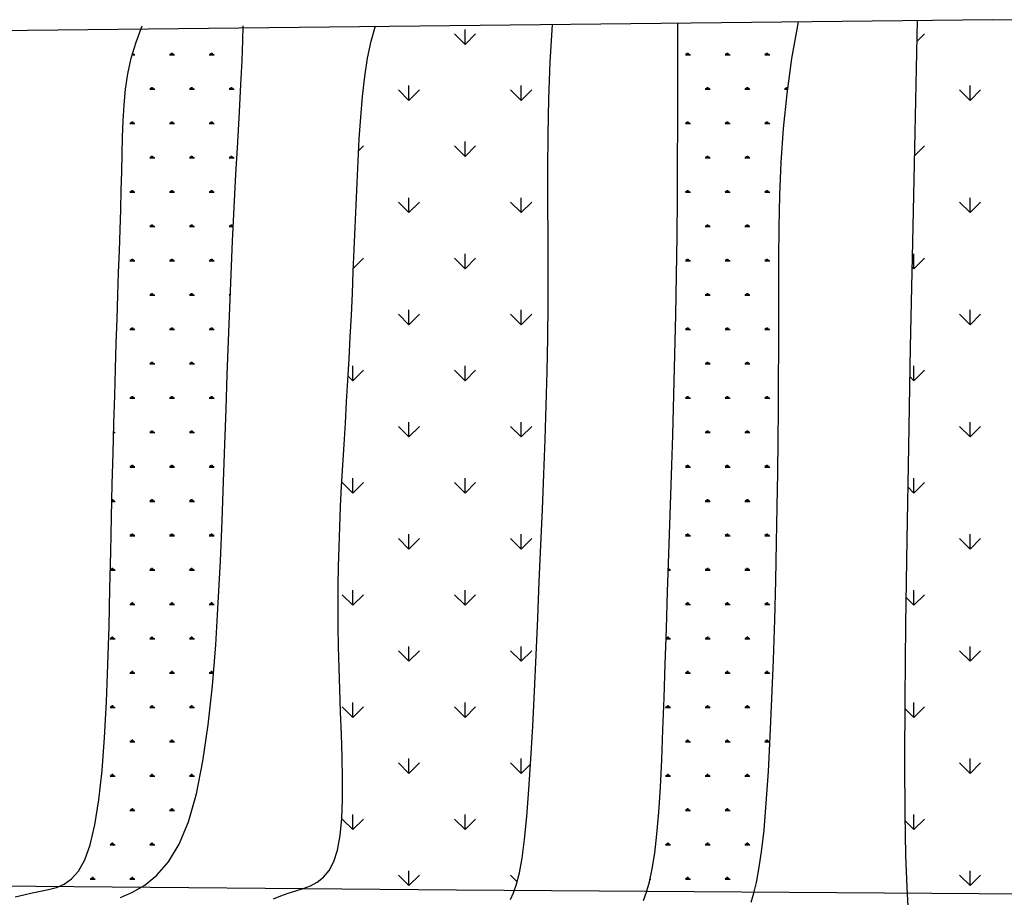
# Model space of a CAD drawing. Units: millimetres. Extents: x -8083 to 19412, y 15024 to 26911.
# Drawn here: x -2558 to -2090, y 17267 to 17684 of the extents above; entities that cross this region are included whole.
import ezdxf

# ---------------------------------------------------------------- set-up
doc = ezdxf.new("R2010")
doc.units = ezdxf.units.MM

# ---------------------------------------------------------------- blocks, each defined once
blk = doc.blocks.new('A$C01252605')
for p, q in [((792.95, 705.65), (346.6, 700.67)), ((762.13, 660.93), (763.07, 705.32)), ((1366.46, 698.17), (792.95, 705.65)), ((453.85, 696.72), (456.32, 703.16)), ((496.11, 697.37), (496.22, 703.16)), ((546.88, 697.16), (548.58, 703.16)), ((584.05, 695.89), (584.05, 701.78)), ((617.77, 688.79), (618.6, 703.71)), ((668.27, 691.4), (668.27, 704.26)), ((713.4, 690.35), (715.97, 704.79)), ((584.05, 695.89), (579.89, 700.05)), ((584.05, 695.89), (588.21, 700.05)), ((762.9, 697.13), (765.82, 700.05)), ((451.99, 690.45), (453.85, 696.72)), ((495.8, 689.56), (496.11, 697.37)), ((545.49, 690.44), (546.88, 697.16)), ((450.64, 684.27), (451.99, 690.45)), ((453.42, 691.59), (452.33, 691.59)), ((452.44, 691.61), (452.44, 691.96)), ((452.68, 691.61), (452.68, 692.39)), ((452.93, 691.59), (453.25, 692.14)), ((469.12, 691.59), (467.15, 691.59)), ((467.64, 691.6), (467.33, 692.14)), ((467.89, 691.61), (467.89, 692.39)), ((468.13, 691.61), (468.13, 692.59)), ((468.38, 691.61), (468.38, 692.39)), ((468.63, 691.59), (468.94, 692.14)), ((484.81, 691.59), (482.85, 691.59)), ((483.34, 691.6), (483.03, 692.14)), ((483.59, 691.61), (483.59, 692.39)), ((483.83, 691.61), (483.83, 692.59)), ((484.08, 691.61), (484.08, 692.39)), ((484.33, 691.59), (484.64, 692.14)), ((544.36, 683.12), (545.49, 690.44)), ((668.26, 678), (668.27, 691.4)), ((673.2, 691.59), (671.24, 691.59)), ((671.73, 691.6), (671.41, 692.14)), ((671.97, 691.6), (671.97, 692.39)), ((672.22, 691.6), (672.22, 692.59)), ((672.46, 691.6), (672.46, 692.39)), ((672.71, 691.59), (673.03, 692.14)), ((688.9, 691.59), (686.93, 691.59)), ((687.42, 691.6), (687.11, 692.14)), ((687.67, 691.6), (687.67, 692.39)), ((687.91, 691.6), (687.91, 692.59)), ((688.16, 691.6), (688.16, 692.39)), ((688.41, 691.59), (688.73, 692.14)), ((704.59, 691.59), (702.63, 691.59)), ((703.12, 691.6), (702.81, 692.14)), ((703.37, 691.6), (703.37, 692.39)), ((703.61, 691.6), (703.61, 692.59)), ((703.86, 691.6), (703.86, 692.39)), ((704.11, 691.59), (704.42, 692.14)), ((711.46, 676.27), (713.4, 690.35)), ((495.34, 680.04), (495.8, 689.56)), ((617.24, 674.32), (617.77, 688.79)), ((449.72, 678.12), (450.64, 684.27)), ((543.46, 675.29), (544.36, 683.12)), ((449.13, 671.94), (449.72, 678.12)), ((461.27, 677.99), (459.3, 677.99)), ((459.79, 678), (459.48, 678.54)), ((460.04, 678.01), (460.04, 678.79)), ((460.28, 678.01), (460.28, 678.99)), ((460.53, 678.01), (460.53, 678.79)), ((460.78, 678), (461.1, 678.54)), ((476.96, 677.99), (475, 677.99)), ((475.49, 678), (475.18, 678.54)), ((475.74, 678.01), (475.74, 678.79)), ((475.98, 678.01), (475.98, 678.99)), ((476.23, 678.01), (476.23, 678.79)), ((476.48, 678), (476.79, 678.54)), ((492.66, 677.99), (490.7, 677.99)), ((491.19, 678), (490.88, 678.54)), ((491.44, 678.01), (491.44, 678.79)), ((491.68, 678.01), (491.68, 678.99)), ((491.93, 678.01), (491.93, 678.79)), ((492.18, 678), (492.49, 678.54)), ((494.76, 669.14), (495.34, 680.04)), ((561.85, 673.69), (561.85, 679.58)), ((606.25, 673.69), (606.25, 679.58)), ((668.23, 664.09), (668.26, 678)), ((681.05, 677.99), (679.08, 677.99)), ((679.58, 678), (679.26, 678.54)), ((679.82, 678.01), (679.82, 678.79)), ((680.07, 678.01), (680.07, 678.99)), ((680.31, 678.01), (680.31, 678.79)), ((680.56, 678), (680.88, 678.54)), ((696.75, 677.99), (694.78, 677.99)), ((695.27, 678), (694.96, 678.54)), ((695.52, 678.01), (695.52, 678.79)), ((695.76, 678.01), (695.76, 678.99)), ((696.01, 678.01), (696.01, 678.79)), ((696.26, 678), (696.57, 678.54)), ((711.7, 677.99), (710.48, 677.99)), ((710.97, 678), (710.66, 678.54)), ((711.22, 678.01), (711.22, 678.79)), ((711.46, 678.01), (711.46, 678.99)), ((711.71, 678.07), (711.71, 678.79)), ((783.86, 673.69), (783.86, 679.58)), ((542.75, 667.06), (543.46, 675.29)), ((561.85, 673.69), (557.69, 677.85)), ((561.85, 673.69), (566.01, 677.85)), ((606.25, 673.69), (602.09, 677.85)), ((606.25, 673.69), (610.41, 677.85)), ((616.95, 660.23), (617.24, 674.32)), ((710.07, 662.56), (711.46, 676.27)), ((783.86, 673.69), (779.7, 677.85)), ((783.86, 673.69), (788.02, 677.85)), ((448.78, 665.64), (449.13, 671.94)), ((494.11, 657.16), (494.76, 669.14)), ((542.18, 658.54), (542.75, 667.06)), ((448.57, 659.17), (448.78, 665.64)), ((453.42, 664.4), (451.45, 664.4)), ((451.95, 664.41), (451.63, 664.95)), ((452.19, 664.41), (452.19, 665.2)), ((452.44, 664.41), (452.44, 665.4)), ((452.68, 664.41), (452.68, 665.2)), ((452.93, 664.4), (453.25, 664.95)), ((469.12, 664.4), (467.15, 664.4)), ((467.64, 664.41), (467.33, 664.95)), ((467.89, 664.41), (467.89, 665.2)), ((468.13, 664.41), (468.13, 665.4)), ((468.38, 664.41), (468.38, 665.2)), ((468.63, 664.4), (468.94, 664.95)), ((484.81, 664.4), (482.85, 664.4)), ((483.34, 664.41), (483.03, 664.95)), ((483.59, 664.41), (483.59, 665.2)), ((483.83, 664.41), (483.83, 665.4)), ((484.08, 664.41), (484.08, 665.2)), ((484.33, 664.4), (484.64, 664.95)), ((668.17, 649.74), (668.23, 664.09)), ((673.2, 664.4), (671.24, 664.4)), ((671.73, 664.41), (671.41, 664.95)), ((671.97, 664.41), (671.97, 665.2)), ((672.22, 664.41), (672.22, 665.39)), ((672.46, 664.41), (672.46, 665.2)), ((672.71, 664.4), (673.03, 664.95)), ((688.9, 664.4), (686.93, 664.4)), ((687.42, 664.41), (687.11, 664.95)), ((687.67, 664.41), (687.67, 665.2)), ((687.91, 664.41), (687.91, 665.39)), ((688.16, 664.41), (688.16, 665.2)), ((688.41, 664.4), (688.73, 664.95)), ((704.59, 664.4), (702.63, 664.4)), ((703.12, 664.41), (702.81, 664.95)), ((703.37, 664.41), (703.37, 665.2)), ((703.61, 664.41), (703.61, 665.39)), ((703.86, 664.41), (703.86, 665.2)), ((704.11, 664.4), (704.42, 664.95)), ((709.14, 649.18), (710.07, 662.56)), ((448.42, 652.46), (448.57, 659.17)), ((541.71, 649.83), (542.18, 658.54)), ((616.84, 646.45), (616.95, 660.23)), ((761.21, 617.64), (762.13, 660.93)), ((493.41, 644.43), (494.11, 657.16)), ((541.93, 653.77), (543.81, 655.65)), ((584.05, 651.49), (579.89, 655.65)), ((584.05, 651.49), (584.05, 657.37)), ((584.05, 651.49), (588.21, 655.65)), ((761.93, 651.76), (765.82, 655.65)), ((448.25, 645.45), (448.42, 652.46)), ((461.27, 650.8), (459.3, 650.8)), ((459.79, 650.81), (459.48, 651.35)), ((460.04, 650.82), (460.04, 651.6)), ((460.28, 650.82), (460.28, 651.8)), ((460.53, 650.82), (460.53, 651.6)), ((460.78, 650.81), (461.1, 651.35)), ((476.96, 650.8), (475, 650.8)), ((475.49, 650.81), (475.18, 651.35)), ((475.74, 650.82), (475.74, 651.6)), ((475.98, 650.82), (475.98, 651.8)), ((476.23, 650.82), (476.23, 651.6)), ((476.48, 650.81), (476.79, 651.35)), ((492.66, 650.8), (490.7, 650.8)), ((491.19, 650.81), (490.88, 651.35)), ((491.44, 650.82), (491.44, 651.6)), ((491.68, 650.82), (491.68, 651.8)), ((491.93, 650.82), (491.93, 651.6)), ((492.18, 650.81), (492.49, 651.35)), ((681.05, 650.8), (679.08, 650.8)), ((679.58, 650.81), (679.26, 651.35)), ((679.82, 650.82), (679.82, 651.6)), ((680.07, 650.82), (680.07, 651.8)), ((680.31, 650.82), (680.31, 651.6)), ((680.56, 650.81), (680.88, 651.35)), ((696.75, 650.8), (694.78, 650.8)), ((695.27, 650.81), (694.96, 651.35)), ((695.52, 650.82), (695.52, 651.6)), ((695.76, 650.82), (695.76, 651.8)), ((696.01, 650.82), (696.01, 651.6)), ((696.26, 650.81), (696.57, 651.35)), ((541.31, 641.03), (541.71, 649.83)), ((668.07, 634.99), (668.17, 649.74)), ((708.58, 636.14), (709.14, 649.18)), ((448.04, 638.12), (448.25, 645.45)), ((492.72, 631.26), (493.41, 644.43)), ((616.85, 632.91), (616.84, 646.45)), ((540.93, 632.24), (541.31, 641.03)), ((447.8, 630.46), (448.04, 638.12)), ((453.42, 637.21), (451.45, 637.21)), ((451.95, 637.21), (451.63, 637.76)), ((452.19, 637.22), (452.19, 638.01)), ((452.44, 637.22), (452.44, 638.2)), ((452.68, 637.22), (452.68, 638.01)), ((452.93, 637.21), (453.25, 637.75)), ((469.12, 637.21), (467.15, 637.21)), ((467.64, 637.21), (467.33, 637.76)), ((467.89, 637.22), (467.89, 638.01)), ((468.13, 637.22), (468.13, 638.2)), ((468.38, 637.22), (468.38, 638.01)), ((468.63, 637.21), (468.94, 637.75)), ((484.81, 637.21), (482.85, 637.21)), ((483.34, 637.21), (483.03, 637.76)), ((483.59, 637.22), (483.59, 638.01)), ((483.83, 637.22), (483.83, 638.2)), ((484.08, 637.22), (484.08, 638.01)), ((484.33, 637.21), (484.64, 637.75)), ((561.85, 629.29), (561.85, 635.17)), ((606.25, 629.29), (606.25, 635.17)), ((673.2, 637.21), (671.24, 637.21)), ((671.73, 637.21), (671.41, 637.76)), ((671.97, 637.22), (671.97, 638.01)), ((672.22, 637.22), (672.22, 638.2)), ((672.46, 637.22), (672.46, 638.01)), ((672.71, 637.21), (673.03, 637.75)), ((688.9, 637.21), (686.93, 637.21)), ((687.42, 637.21), (687.11, 637.76)), ((687.67, 637.22), (687.67, 638.01)), ((687.91, 637.22), (687.91, 638.2)), ((688.16, 637.22), (688.16, 638.01)), ((688.41, 637.21), (688.73, 637.75)), ((704.59, 637.21), (702.63, 637.21)), ((703.12, 637.21), (702.81, 637.76)), ((703.37, 637.22), (703.37, 638.01)), ((703.61, 637.22), (703.61, 638.2)), ((703.86, 637.22), (703.86, 638.01)), ((704.11, 637.21), (704.42, 637.75)), ((708.29, 623.41), (708.58, 636.14)), ((783.86, 629.29), (783.86, 635.17)), ((492.06, 617.97), (492.72, 631.26)), ((540.56, 623.46), (540.93, 632.24)), ((561.85, 629.29), (557.69, 633.45)), ((561.85, 629.29), (566.01, 633.45)), ((606.25, 629.29), (602.09, 633.45)), ((606.25, 629.29), (610.41, 633.45)), ((616.91, 619.54), (616.85, 632.91)), ((667.92, 619.9), (668.07, 634.99)), ((783.86, 629.29), (779.7, 633.45)), ((783.86, 629.29), (788.02, 633.45)), ((447.54, 622.49), (447.8, 630.46)), ((461.27, 623.61), (459.3, 623.61)), ((459.79, 623.62), (459.48, 624.16)), ((460.04, 623.63), (460.04, 624.41)), ((460.28, 623.63), (460.28, 624.61)), ((460.53, 623.63), (460.53, 624.41)), ((460.78, 623.62), (461.1, 624.16)), ((476.96, 623.61), (475, 623.61)), ((475.49, 623.62), (475.18, 624.16)), ((475.74, 623.63), (475.74, 624.41)), ((475.98, 623.63), (475.98, 624.61)), ((476.23, 623.63), (476.23, 624.41)), ((476.48, 623.62), (476.79, 624.16)), ((492.34, 623.61), (490.7, 623.61)), ((491.19, 623.62), (490.88, 624.16)), ((491.44, 623.63), (491.44, 624.41)), ((491.68, 623.63), (491.68, 624.61)), ((491.93, 623.63), (491.93, 624.41)), ((492.18, 623.62), (492.35, 623.92)), ((540.19, 614.72), (540.56, 623.46)), ((681.05, 623.61), (679.08, 623.61)), ((679.58, 623.62), (679.26, 624.16)), ((679.82, 623.63), (679.82, 624.41)), ((680.07, 623.63), (680.07, 624.61)), ((680.31, 623.63), (680.31, 624.41)), ((680.56, 623.62), (680.88, 624.16)), ((696.75, 623.61), (694.78, 623.61)), ((695.27, 623.62), (694.96, 624.16)), ((695.52, 623.63), (695.52, 624.41)), ((695.76, 623.63), (695.76, 624.61)), ((696.01, 623.63), (696.01, 624.41)), ((696.26, 623.62), (696.57, 624.16)), ((708.18, 610.99), (708.29, 623.41)), ((447.26, 614.18), (447.54, 622.49)), ((616.97, 606.27), (616.91, 619.54)), ((667.71, 604.51), (667.92, 619.9)), ((491.47, 604.8), (492.06, 617.97)), ((760.36, 576), (761.21, 617.64)), ((446.96, 605.53), (447.26, 614.18)), ((539.83, 605.99), (540.19, 614.72)), ((584.05, 607.08), (584.05, 612.97)), ((761.66, 607.08), (761.66, 612.97)), ((453.42, 610.02), (451.45, 610.02)), ((451.95, 610.02), (451.63, 610.57)), ((452.19, 610.03), (452.19, 610.82)), ((452.44, 610.03), (452.44, 611.01)), ((452.68, 610.03), (452.68, 610.82)), ((452.93, 610.02), (453.25, 610.56)), ((469.12, 610.02), (467.15, 610.02)), ((467.64, 610.02), (467.33, 610.57)), ((467.89, 610.03), (467.89, 610.82)), ((468.13, 610.03), (468.13, 611.01)), ((468.38, 610.03), (468.38, 610.82)), ((468.63, 610.02), (468.94, 610.56)), ((484.81, 610.02), (482.85, 610.02)), ((483.34, 610.02), (483.03, 610.57)), ((483.59, 610.03), (483.59, 610.82)), ((483.83, 610.03), (483.83, 611.01)), ((484.08, 610.03), (484.08, 610.82)), ((484.33, 610.02), (484.64, 610.56)), ((539.88, 607.32), (543.81, 611.25)), ((584.05, 607.09), (579.89, 611.25)), ((584.05, 607.09), (588.21, 611.25)), ((673.2, 610.02), (671.24, 610.02)), ((671.73, 610.02), (671.41, 610.57)), ((671.97, 610.03), (671.97, 610.82)), ((672.22, 610.03), (672.22, 611.01)), ((672.46, 610.03), (672.46, 610.82)), ((672.71, 610.02), (673.03, 610.56)), ((688.9, 610.02), (686.93, 610.02)), ((687.42, 610.02), (687.11, 610.57)), ((687.67, 610.03), (687.67, 610.82)), ((687.91, 610.03), (687.91, 611.01)), ((688.16, 610.03), (688.16, 610.82)), ((688.41, 610.02), (688.73, 610.56)), ((704.59, 610.02), (702.63, 610.02)), ((703.12, 610.02), (702.81, 610.57)), ((703.37, 610.03), (703.37, 610.82)), ((703.61, 610.03), (703.61, 611.01)), ((703.86, 610.03), (703.86, 610.82)), ((704.11, 610.02), (704.42, 610.56)), ((708.17, 598.85), (708.18, 610.99)), ((761.66, 607.09), (765.82, 611.25)), ((446.66, 596.55), (446.96, 605.53)), ((490.94, 591.69), (491.47, 604.8)), ((539.45, 597.3), (539.83, 605.99)), ((616.95, 593.03), (616.97, 606.27)), ((667.44, 588.88), (667.71, 604.51)), ((761.66, 607.09), (761.01, 607.73)), ((446.35, 587.21), (446.66, 596.55)), ((461.27, 596.42), (459.3, 596.42)), ((459.79, 596.43), (459.48, 596.97)), ((460.04, 596.44), (460.04, 597.22)), ((460.28, 596.44), (460.28, 597.42)), ((460.53, 596.44), (460.53, 597.22)), ((460.78, 596.42), (461.1, 596.97)), ((476.96, 596.42), (475, 596.42)), ((475.49, 596.43), (475.18, 596.97)), ((475.74, 596.44), (475.74, 597.22)), ((475.98, 596.44), (475.98, 597.42)), ((476.23, 596.44), (476.23, 597.22)), ((476.48, 596.42), (476.79, 596.97)), ((491.13, 596.42), (490.7, 596.42)), ((491.14, 596.52), (490.88, 596.97)), ((539.06, 588.64), (539.45, 597.3)), ((681.05, 596.42), (679.08, 596.42)), ((679.58, 596.43), (679.26, 596.97)), ((679.82, 596.44), (679.82, 597.22)), ((680.07, 596.44), (680.07, 597.42)), ((680.31, 596.44), (680.31, 597.22)), ((680.56, 596.42), (680.88, 596.97)), ((696.75, 596.42), (694.78, 596.42)), ((695.27, 596.43), (694.96, 596.97)), ((695.52, 596.44), (695.52, 597.22)), ((695.76, 596.44), (695.76, 597.42)), ((696.01, 596.44), (696.01, 597.22)), ((696.26, 596.42), (696.57, 596.97)), ((708.17, 586.96), (708.17, 598.85)), ((616.8, 579.76), (616.95, 593.03)), ((490.45, 578.53), (490.94, 591.69)), ((538.64, 580.01), (539.06, 588.64)), ((561.85, 584.89), (557.69, 589.05)), ((561.85, 584.88), (561.85, 590.77)), ((561.85, 584.89), (566.01, 589.05)), ((606.25, 584.89), (602.09, 589.05)), ((606.25, 584.88), (606.25, 590.77)), ((606.25, 584.89), (610.41, 589.05)), ((667.09, 573.05), (667.44, 588.88)), ((783.86, 584.89), (779.7, 589.05)), ((783.86, 584.88), (783.86, 590.77)), ((783.86, 584.89), (788.02, 589.05)), ((446.03, 577.52), (446.35, 587.21)), ((708.15, 575.19), (708.17, 586.96)), ((453.42, 582.83), (451.45, 582.83)), ((451.95, 582.83), (451.63, 583.38)), ((452.19, 582.84), (452.19, 583.63)), ((452.44, 582.84), (452.44, 583.82)), ((452.68, 582.84), (452.68, 583.63)), ((452.93, 582.83), (453.25, 583.37)), ((469.12, 582.83), (467.15, 582.83)), ((467.64, 582.83), (467.33, 583.38)), ((467.89, 582.84), (467.89, 583.63)), ((468.13, 582.84), (468.13, 583.82)), ((468.38, 582.84), (468.38, 583.63)), ((468.63, 582.83), (468.94, 583.37)), ((484.81, 582.83), (482.85, 582.83)), ((483.34, 582.83), (483.03, 583.38)), ((483.59, 582.84), (483.59, 583.63)), ((483.83, 582.84), (483.83, 583.82)), ((484.08, 582.84), (484.08, 583.63)), ((484.33, 582.83), (484.64, 583.37)), ((673.2, 582.83), (671.24, 582.83)), ((671.73, 582.83), (671.41, 583.38)), ((671.97, 582.84), (671.97, 583.63)), ((672.22, 582.84), (672.22, 583.82)), ((672.46, 582.84), (672.46, 583.63)), ((672.71, 582.83), (673.03, 583.37)), ((688.9, 582.83), (686.93, 582.83)), ((687.42, 582.83), (687.11, 583.38)), ((687.67, 582.84), (687.67, 583.63)), ((687.91, 582.84), (687.91, 583.82)), ((688.16, 582.84), (688.16, 583.63)), ((688.41, 582.83), (688.73, 583.37)), ((704.59, 582.83), (702.63, 582.83)), ((703.12, 582.83), (702.81, 583.38)), ((703.37, 582.84), (703.37, 583.63)), ((703.61, 582.84), (703.61, 583.82)), ((703.86, 582.84), (703.86, 583.63)), ((704.11, 582.83), (704.42, 583.37)), ((445.72, 567.42), (446.03, 577.52)), ((489.98, 565.19), (490.45, 578.53)), ((538.19, 571.42), (538.64, 580.01)), ((616.54, 566.42), (616.8, 579.76)), ((666.68, 557.13), (667.09, 573.05)), ((708.12, 563.4), (708.15, 575.19)), ((759.6, 536.55), (760.36, 576)), ((461.27, 569.23), (459.3, 569.23)), ((459.79, 569.24), (459.48, 569.78)), ((460.04, 569.25), (460.04, 570.03)), ((460.28, 569.25), (460.28, 570.23)), ((460.53, 569.25), (460.53, 570.03)), ((460.78, 569.23), (461.1, 569.78)), ((476.96, 569.23), (475, 569.23)), ((475.49, 569.24), (475.18, 569.78)), ((475.74, 569.25), (475.74, 570.03)), ((475.98, 569.25), (475.98, 570.23)), ((476.23, 569.25), (476.23, 570.03)), ((476.48, 569.23), (476.79, 569.78)), ((537.71, 562.87), (538.19, 571.42)), ((681.05, 569.23), (679.08, 569.23)), ((679.58, 569.24), (679.26, 569.78)), ((679.82, 569.25), (679.82, 570.03)), ((680.07, 569.25), (680.07, 570.23)), ((680.31, 569.25), (680.31, 570.03)), ((680.56, 569.23), (680.88, 569.78)), ((696.75, 569.23), (694.78, 569.23)), ((695.27, 569.24), (694.96, 569.78)), ((695.52, 569.25), (695.52, 570.03)), ((695.76, 569.25), (695.76, 570.23)), ((696.01, 569.25), (696.01, 570.03)), ((696.26, 569.23), (696.57, 569.78)), ((445.41, 556.85), (445.72, 567.42)), ((489.51, 551.53), (489.98, 565.19)), ((539.65, 562.68), (539.65, 568.57)), ((539.65, 562.68), (543.81, 566.85)), ((584.05, 562.68), (579.89, 566.85)), ((584.05, 562.68), (584.05, 568.57)), ((584.05, 562.68), (588.21, 566.85)), ((616.17, 552.99), (616.54, 566.42)), ((761.66, 562.68), (761.66, 568.57)), ((761.66, 562.68), (765.82, 566.85)), ((537.2, 554.37), (537.71, 562.87)), ((539.65, 562.68), (537.8, 564.53)), ((708.06, 551.42), (708.12, 563.4)), ((761.66, 562.68), (760.14, 564.21)), ((666.22, 541.2), (666.68, 557.13)), ((445.1, 545.76), (445.41, 556.85)), ((453.42, 555.64), (451.45, 555.64)), ((451.95, 555.64), (451.63, 556.19)), ((452.19, 555.65), (452.19, 556.44)), ((452.44, 555.65), (452.44, 556.63)), ((452.68, 555.65), (452.68, 556.44)), ((452.93, 555.64), (453.25, 556.18)), ((469.12, 555.64), (467.15, 555.64)), ((467.64, 555.64), (467.33, 556.19)), ((467.89, 555.65), (467.89, 556.44)), ((468.13, 555.65), (468.13, 556.63)), ((468.38, 555.65), (468.38, 556.44)), ((468.63, 555.64), (468.94, 556.18)), ((484.81, 555.64), (482.85, 555.64)), ((483.34, 555.64), (483.03, 556.19)), ((483.59, 555.65), (483.59, 556.44)), ((483.83, 555.65), (483.83, 556.63)), ((484.08, 555.65), (484.08, 556.44)), ((484.33, 555.64), (484.64, 556.18)), ((536.68, 545.93), (537.2, 554.37)), ((673.2, 555.64), (671.24, 555.64)), ((671.73, 555.64), (671.41, 556.19)), ((671.97, 555.65), (671.97, 556.44)), ((672.22, 555.65), (672.22, 556.63)), ((672.46, 555.65), (672.46, 556.44)), ((672.71, 555.64), (673.03, 556.18)), ((688.9, 555.64), (686.93, 555.64)), ((687.42, 555.64), (687.11, 556.19)), ((687.67, 555.65), (687.67, 556.44)), ((687.91, 555.65), (687.91, 556.63)), ((688.16, 555.65), (688.16, 556.44)), ((688.41, 555.64), (688.73, 556.18)), ((704.59, 555.64), (702.63, 555.64)), ((703.12, 555.64), (702.81, 556.19)), ((703.37, 555.65), (703.37, 556.44)), ((703.61, 555.65), (703.61, 556.63)), ((703.86, 555.65), (703.86, 556.44)), ((704.11, 555.64), (704.42, 556.18)), ((489.02, 537.44), (489.51, 551.53)), ((615.72, 539.42), (616.17, 552.99)), ((707.96, 539.11), (708.06, 551.42)), ((444.79, 534.08), (445.1, 545.76)), ((536.16, 537.55), (536.68, 545.93)), ((561.85, 540.48), (561.85, 546.37)), ((606.25, 540.48), (606.25, 546.37)), ((783.86, 540.48), (783.86, 546.37)), ((445.57, 542.04), (445, 542.04)), ((445.08, 542.04), (445.4, 542.59)), ((461.27, 542.04), (459.3, 542.04)), ((459.79, 542.05), (459.48, 542.59)), ((460.04, 542.06), (460.04, 542.84)), ((460.28, 542.06), (460.28, 543.04)), ((460.53, 542.06), (460.53, 542.84)), ((460.78, 542.04), (461.1, 542.59)), ((476.96, 542.04), (475, 542.04)), ((475.49, 542.05), (475.18, 542.59)), ((475.74, 542.06), (475.74, 542.84)), ((475.98, 542.06), (475.98, 543.04)), ((476.23, 542.06), (476.23, 542.84)), ((476.48, 542.04), (476.79, 542.59)), ((561.85, 540.48), (557.69, 544.65)), ((561.85, 540.48), (566.01, 544.65)), ((606.25, 540.48), (602.09, 544.65)), ((606.25, 540.48), (610.41, 544.65)), ((681.05, 542.04), (679.08, 542.04)), ((679.58, 542.05), (679.26, 542.59)), ((679.82, 542.06), (679.82, 542.84)), ((680.07, 542.06), (680.07, 543.04)), ((680.31, 542.06), (680.31, 542.84)), ((680.56, 542.04), (680.88, 542.59)), ((696.75, 542.04), (694.78, 542.04)), ((695.27, 542.05), (694.96, 542.59)), ((695.52, 542.06), (695.52, 542.84)), ((695.76, 542.06), (695.76, 543.04)), ((696.01, 542.06), (696.01, 542.84)), ((696.26, 542.04), (696.57, 542.59)), ((783.86, 540.48), (779.7, 544.65)), ((783.86, 540.48), (788.02, 544.65)), ((615.21, 525.7), (615.72, 539.42)), ((665.73, 525.34), (666.22, 541.2)), ((707.82, 526.33), (707.96, 539.11)), ((444.47, 521.76), (444.79, 534.08)), ((488.49, 522.78), (489.02, 537.44)), ((535.67, 529.26), (536.16, 537.55)), ((758.96, 499.84), (759.6, 536.55)), ((453.42, 528.44), (451.45, 528.44)), ((451.95, 528.45), (451.63, 529)), ((452.19, 528.46), (452.19, 529.25)), ((452.44, 528.46), (452.44, 529.44)), ((452.68, 528.46), (452.68, 529.25)), ((452.93, 528.45), (453.25, 528.99)), ((469.12, 528.44), (467.15, 528.44)), ((467.64, 528.45), (467.33, 529)), ((467.89, 528.46), (467.89, 529.25)), ((468.13, 528.46), (468.13, 529.44)), ((468.38, 528.46), (468.38, 529.25)), ((468.63, 528.45), (468.94, 528.99)), ((484.81, 528.44), (482.85, 528.44)), ((483.34, 528.45), (483.03, 529)), ((483.59, 528.46), (483.59, 529.25)), ((483.83, 528.46), (483.83, 529.44)), ((484.08, 528.46), (484.08, 529.25)), ((484.33, 528.45), (484.64, 528.99)), ((535.21, 521.05), (535.67, 529.26)), ((673.2, 528.44), (671.24, 528.44)), ((671.73, 528.45), (671.41, 529)), ((671.97, 528.46), (671.97, 529.24)), ((672.22, 528.46), (672.22, 529.44)), ((672.46, 528.46), (672.46, 529.24)), ((672.71, 528.45), (673.03, 528.99)), ((688.9, 528.44), (686.93, 528.44)), ((687.42, 528.45), (687.11, 529)), ((687.67, 528.46), (687.67, 529.24)), ((687.91, 528.46), (687.91, 529.44)), ((688.16, 528.46), (688.16, 529.24)), ((688.41, 528.45), (688.73, 528.99)), ((704.59, 528.44), (702.63, 528.44)), ((703.12, 528.45), (702.81, 529)), ((703.37, 528.46), (703.37, 529.24)), ((703.61, 528.46), (703.61, 529.44)), ((703.86, 528.46), (703.86, 529.24)), ((704.11, 528.45), (704.42, 528.99)), ((707.61, 512.9), (707.82, 526.33)), ((487.9, 507.42), (488.49, 522.78)), ((539.65, 518.28), (535.48, 522.44)), ((539.65, 518.28), (539.65, 524.17)), ((539.65, 518.28), (543.81, 522.44)), ((584.05, 518.28), (579.89, 522.44)), ((584.05, 518.28), (584.05, 524.17)), ((584.05, 518.28), (588.21, 522.44)), ((614.64, 511.8), (615.21, 525.7)), ((665.21, 509.67), (665.73, 525.34)), ((761.66, 518.28), (761.66, 524.17)), ((761.66, 518.28), (765.82, 522.44)), ((444.16, 508.74), (444.47, 521.76)), ((534.8, 512.93), (535.21, 521.05)), ((761.66, 518.28), (759.32, 520.62)), ((445.57, 514.85), (444.31, 514.85)), ((444.34, 514.87), (444.34, 515.65)), ((444.59, 514.87), (444.59, 515.85)), ((444.83, 514.87), (444.83, 515.65)), ((445.08, 514.85), (445.4, 515.4)), ((461.27, 514.85), (459.3, 514.85)), ((459.79, 514.86), (459.48, 515.4)), ((460.04, 514.87), (460.04, 515.65)), ((460.28, 514.87), (460.28, 515.85)), ((460.53, 514.87), (460.53, 515.65)), ((460.78, 514.85), (461.1, 515.4)), ((476.96, 514.85), (475, 514.85)), ((475.49, 514.86), (475.18, 515.4)), ((475.74, 514.87), (475.74, 515.65)), ((475.98, 514.87), (475.98, 515.85)), ((476.23, 514.87), (476.23, 515.65)), ((476.48, 514.85), (476.79, 515.4)), ((681.05, 514.85), (679.08, 514.85)), ((679.58, 514.86), (679.26, 515.4)), ((679.82, 514.86), (679.82, 515.65)), ((680.07, 514.86), (680.07, 515.85)), ((680.31, 514.86), (680.31, 515.65)), ((680.56, 514.85), (680.88, 515.4)), ((696.75, 514.85), (694.78, 514.85)), ((695.27, 514.86), (694.96, 515.4)), ((695.52, 514.86), (695.52, 515.65)), ((695.76, 514.86), (695.76, 515.85)), ((696.01, 514.86), (696.01, 515.65)), ((696.26, 514.85), (696.57, 515.4)), ((534.45, 504.93), (534.8, 512.93)), ((614.03, 497.68), (614.64, 511.8)), ((707.34, 498.7), (707.61, 512.9)), ((443.85, 494.96), (444.16, 508.74)), ((487.23, 491.34), (487.9, 507.42)), ((664.69, 494.26), (665.21, 509.67)), ((534.18, 497.03), (534.45, 504.93)), ((453.42, 501.25), (451.45, 501.25)), ((451.95, 501.26), (451.63, 501.8)), ((452.19, 501.27), (452.19, 502.05)), ((452.44, 501.27), (452.44, 502.25)), ((452.68, 501.27), (452.68, 502.05)), ((452.93, 501.26), (453.25, 501.8)), ((469.12, 501.25), (467.15, 501.25)), ((467.64, 501.26), (467.33, 501.8)), ((467.89, 501.27), (467.89, 502.05)), ((468.13, 501.27), (468.13, 502.25)), ((468.38, 501.27), (468.38, 502.05)), ((468.63, 501.26), (468.94, 501.8)), ((484.81, 501.25), (482.85, 501.25)), ((483.34, 501.26), (483.03, 501.8)), ((483.59, 501.27), (483.59, 502.05)), ((483.83, 501.27), (483.83, 502.25)), ((484.08, 501.27), (484.08, 502.05)), ((484.33, 501.26), (484.64, 501.8)), ((561.85, 496.08), (557.69, 500.24)), ((561.85, 496.08), (561.85, 501.97)), ((561.85, 496.08), (566.01, 500.24)), ((606.25, 496.08), (602.09, 500.24)), ((606.25, 496.08), (606.25, 501.97)), ((606.25, 496.08), (610.41, 500.24)), ((673.2, 501.25), (671.24, 501.25)), ((671.73, 501.26), (671.41, 501.8)), ((671.97, 501.27), (671.97, 502.05)), ((672.22, 501.27), (672.22, 502.25)), ((672.46, 501.27), (672.46, 502.05)), ((672.71, 501.26), (673.03, 501.8)), ((688.9, 501.25), (686.93, 501.25)), ((687.42, 501.26), (687.11, 501.8)), ((687.67, 501.27), (687.67, 502.05)), ((687.91, 501.27), (687.91, 502.25)), ((688.16, 501.27), (688.16, 502.05)), ((688.41, 501.26), (688.73, 501.8)), ((704.59, 501.25), (702.63, 501.25)), ((703.12, 501.26), (702.81, 501.8)), ((703.37, 501.27), (703.37, 502.05)), ((703.61, 501.27), (703.61, 502.25)), ((703.86, 501.27), (703.86, 502.05)), ((704.11, 501.26), (704.42, 501.8)), ((706.99, 483.64), (707.34, 498.7)), ((758.47, 466.42), (758.96, 499.84)), ((783.86, 496.08), (779.7, 500.24)), ((783.86, 496.08), (783.86, 501.97)), ((783.86, 496.08), (788.02, 500.24)), ((443.53, 480.43), (443.85, 494.96)), ((533.98, 489.2), (534.18, 497.03)), ((613.41, 483.32), (614.03, 497.68)), ((486.41, 474.82), (487.23, 491.34)), ((664.18, 479.21), (664.69, 494.26)), ((445.57, 487.66), (443.69, 487.66)), ((444.1, 487.67), (443.78, 488.21)), ((444.34, 487.67), (444.34, 488.46)), ((444.59, 487.67), (444.59, 488.66)), ((444.83, 487.67), (444.83, 488.46)), ((445.08, 487.66), (445.4, 488.21)), ((461.27, 487.66), (459.3, 487.66)), ((459.79, 487.67), (459.48, 488.21)), ((460.04, 487.67), (460.04, 488.46)), ((460.28, 487.67), (460.28, 488.66)), ((460.53, 487.67), (460.53, 488.46)), ((460.78, 487.66), (461.1, 488.21)), ((476.96, 487.66), (475, 487.66)), ((475.49, 487.67), (475.18, 488.21)), ((475.74, 487.67), (475.74, 488.46)), ((475.98, 487.67), (475.98, 488.66)), ((476.23, 487.67), (476.23, 488.46)), ((476.48, 487.66), (476.79, 488.21)), ((533.87, 481.37), (533.98, 489.2)), ((665.35, 487.66), (664.47, 487.66)), ((664.61, 487.67), (664.61, 488.46)), ((664.86, 487.66), (665.18, 488.21)), ((681.05, 487.66), (679.08, 487.66)), ((679.58, 487.67), (679.26, 488.21)), ((679.82, 487.67), (679.82, 488.46)), ((680.07, 487.67), (680.07, 488.65)), ((680.31, 487.67), (680.31, 488.46)), ((680.56, 487.66), (680.88, 488.21)), ((696.75, 487.66), (694.78, 487.66)), ((695.27, 487.67), (694.96, 488.21)), ((695.52, 487.67), (695.52, 488.46)), ((695.76, 487.67), (695.76, 488.65)), ((696.01, 487.67), (696.01, 488.46)), ((696.26, 487.66), (696.57, 488.21)), ((612.79, 468.73), (613.41, 483.32)), ((706.56, 468.05), (706.99, 483.64)), ((443.17, 465.45), (443.53, 480.43)), ((533.83, 473.5), (533.87, 481.37)), ((539.65, 473.88), (539.65, 479.76)), ((584.05, 473.88), (584.05, 479.76)), ((663.7, 464.62), (664.18, 479.21)), ((761.66, 473.88), (761.66, 479.76)), ((539.65, 473.88), (535.48, 478.04)), ((539.65, 473.88), (543.81, 478.04)), ((584.05, 473.88), (579.89, 478.04)), ((584.05, 473.88), (588.21, 478.04)), ((761.66, 473.88), (758.62, 476.92)), ((761.66, 473.88), (765.82, 478.04)), ((453.42, 474.06), (451.45, 474.06)), ((451.95, 474.07), (451.63, 474.61)), ((452.19, 474.08), (452.19, 474.86)), ((452.44, 474.08), (452.44, 475.06)), ((452.68, 474.08), (452.68, 474.86)), ((452.93, 474.07), (453.25, 474.61)), ((469.12, 474.06), (467.15, 474.06)), ((467.64, 474.07), (467.33, 474.61)), ((467.89, 474.08), (467.89, 474.86)), ((468.13, 474.08), (468.13, 475.06)), ((468.38, 474.08), (468.38, 474.86)), ((468.63, 474.07), (468.94, 474.61)), ((484.81, 474.06), (482.85, 474.06)), ((483.34, 474.07), (483.03, 474.61)), ((483.59, 474.08), (483.59, 474.86)), ((483.83, 474.08), (483.83, 475.06)), ((484.08, 474.08), (484.08, 474.86)), ((484.33, 474.07), (484.64, 474.61)), ((485.38, 458.25), (486.41, 474.82)), ((533.87, 465.53), (533.83, 473.5)), ((673.2, 474.06), (671.24, 474.06)), ((671.73, 474.07), (671.41, 474.61)), ((671.97, 474.08), (671.97, 474.86)), ((672.22, 474.08), (672.22, 475.06)), ((672.46, 474.08), (672.46, 474.86)), ((672.71, 474.07), (673.03, 474.61)), ((688.9, 474.06), (686.93, 474.06)), ((687.42, 474.07), (687.11, 474.61)), ((687.67, 474.08), (687.67, 474.86)), ((687.91, 474.08), (687.91, 475.06)), ((688.16, 474.08), (688.16, 474.86)), ((688.41, 474.07), (688.73, 474.61)), ((704.59, 474.06), (702.63, 474.06)), ((703.12, 474.07), (702.81, 474.61)), ((703.37, 474.08), (703.37, 474.86)), ((703.61, 474.08), (703.61, 475.06)), ((703.86, 474.08), (703.86, 474.86)), ((704.11, 474.07), (704.42, 474.61)), ((612.15, 454.14), (612.79, 468.73)), ((706.05, 452.29), (706.56, 468.05)), ((442.72, 450.39), (443.17, 465.45)), ((533.98, 457.42), (533.87, 465.53)), ((663.25, 450.57), (663.7, 464.62)), ((758.15, 436.84), (758.47, 466.42)), ((445.57, 460.47), (443.61, 460.47)), ((444.1, 460.47), (443.78, 461.02)), ((444.34, 460.48), (444.34, 461.27)), ((444.59, 460.48), (444.59, 461.46)), ((444.83, 460.48), (444.83, 461.27)), ((445.08, 460.47), (445.4, 461.01)), ((461.27, 460.47), (459.3, 460.47)), ((459.79, 460.47), (459.48, 461.02)), ((460.04, 460.48), (460.04, 461.27)), ((460.28, 460.48), (460.28, 461.46)), ((460.53, 460.48), (460.53, 461.27)), ((460.78, 460.47), (461.1, 461.01)), ((476.96, 460.47), (475, 460.47)), ((475.49, 460.47), (475.18, 461.02)), ((475.74, 460.48), (475.74, 461.27)), ((475.98, 460.48), (475.98, 461.46)), ((476.23, 460.48), (476.23, 461.27)), ((476.48, 460.47), (476.79, 461.01)), ((665.35, 460.47), (663.57, 460.47)), ((663.88, 460.47), (663.58, 460.98)), ((664.12, 460.48), (664.12, 461.27)), ((664.37, 460.48), (664.37, 461.46)), ((664.61, 460.48), (664.61, 461.27)), ((664.86, 460.47), (665.18, 461.01)), ((681.05, 460.47), (679.08, 460.47)), ((679.58, 460.47), (679.26, 461.02)), ((679.82, 460.48), (679.82, 461.27)), ((680.07, 460.48), (680.07, 461.46)), ((680.31, 460.48), (680.31, 461.27)), ((680.56, 460.47), (680.88, 461.01)), ((696.75, 460.47), (694.78, 460.47)), ((695.27, 460.47), (694.96, 461.02)), ((695.52, 460.48), (695.52, 461.27)), ((695.76, 460.48), (695.76, 461.46)), ((696.01, 460.48), (696.01, 461.27)), ((696.26, 460.47), (696.57, 461.01)), ((484.06, 442.02), (485.38, 458.25)), ((534.18, 449.09), (533.98, 457.42)), ((561.85, 451.68), (557.69, 455.84)), ((561.85, 451.68), (561.85, 457.56)), ((561.85, 451.68), (566.01, 455.84)), ((606.25, 451.68), (602.09, 455.84)), ((606.25, 451.68), (606.25, 457.56)), ((606.25, 451.68), (610.41, 455.84)), ((783.86, 451.68), (779.7, 455.84)), ((783.86, 451.68), (783.86, 457.56)), ((783.86, 451.68), (788.02, 455.84)), ((611.5, 439.8), (612.15, 454.14)), ((705.47, 436.77), (706.05, 452.29)), ((442.14, 435.63), (442.72, 450.39)), ((534.45, 440.51), (534.18, 449.09)), ((662.81, 437.16), (663.25, 450.57)), ((453.42, 446.87), (451.45, 446.87)), ((451.95, 446.88), (451.63, 447.42)), ((452.19, 446.89), (452.19, 447.67)), ((452.44, 446.89), (452.44, 447.87)), ((452.68, 446.89), (452.68, 447.67)), ((452.93, 446.88), (453.25, 447.42)), ((469.12, 446.87), (467.15, 446.87)), ((467.64, 446.88), (467.33, 447.42)), ((467.89, 446.89), (467.89, 447.67)), ((468.13, 446.89), (468.13, 447.87)), ((468.38, 446.89), (468.38, 447.67)), ((468.63, 446.88), (468.94, 447.42)), ((484.45, 446.87), (482.85, 446.87)), ((483.34, 446.88), (483.03, 447.42)), ((483.59, 446.89), (483.59, 447.67)), ((483.83, 446.89), (483.83, 447.87)), ((484.08, 446.89), (484.08, 447.67)), ((484.33, 446.88), (484.47, 447.13)), ((673.2, 446.87), (671.24, 446.87)), ((671.73, 446.88), (671.41, 447.42)), ((671.97, 446.89), (671.97, 447.67)), ((672.22, 446.89), (672.22, 447.87)), ((672.46, 446.89), (672.46, 447.67)), ((672.71, 446.88), (673.03, 447.42)), ((688.9, 446.87), (686.93, 446.87)), ((687.42, 446.88), (687.11, 447.42)), ((687.67, 446.89), (687.67, 447.67)), ((687.91, 446.89), (687.91, 447.87)), ((688.16, 446.89), (688.16, 447.67)), ((688.41, 446.88), (688.73, 447.42)), ((704.59, 446.87), (702.63, 446.87)), ((703.12, 446.88), (702.81, 447.42)), ((703.37, 446.89), (703.37, 447.67)), ((703.61, 446.89), (703.61, 447.87)), ((703.86, 446.89), (703.86, 447.67)), ((704.11, 446.88), (704.42, 447.42)), ((482.39, 426.51), (484.06, 442.02)), ((534.79, 431.66), (534.45, 440.51)), ((610.82, 425.97), (611.5, 439.8)), ((662.36, 424.5), (662.81, 437.16)), ((704.8, 421.88), (705.47, 436.77)), ((758.04, 411.63), (758.15, 436.84)), ((441.38, 421.53), (442.14, 435.63)), ((445.57, 433.28), (443.61, 433.28)), ((444.1, 433.28), (443.78, 433.83)), ((444.34, 433.29), (444.34, 434.08)), ((444.59, 433.29), (444.59, 434.27)), ((444.83, 433.29), (444.83, 434.08)), ((445.08, 433.28), (445.4, 433.82)), ((461.27, 433.28), (459.3, 433.28)), ((459.79, 433.28), (459.48, 433.83)), ((460.04, 433.29), (460.04, 434.08)), ((460.28, 433.29), (460.28, 434.27)), ((460.53, 433.29), (460.53, 434.08)), ((460.78, 433.28), (461.1, 433.82)), ((476.96, 433.28), (475, 433.28)), ((475.49, 433.28), (475.18, 433.83)), ((475.74, 433.29), (475.74, 434.08)), ((475.98, 433.29), (475.98, 434.27)), ((476.23, 433.29), (476.23, 434.08)), ((476.48, 433.28), (476.79, 433.82)), ((539.65, 429.48), (535.48, 433.64)), ((539.65, 429.48), (539.65, 435.36)), ((539.65, 429.48), (543.81, 433.64)), ((584.05, 429.48), (579.89, 433.64)), ((584.05, 429.48), (584.05, 435.36)), ((584.05, 429.48), (588.21, 433.64)), ((665.35, 433.28), (663.39, 433.28)), ((663.88, 433.28), (663.56, 433.83)), ((664.12, 433.29), (664.12, 434.08)), ((664.37, 433.29), (664.37, 434.27)), ((664.61, 433.29), (664.61, 434.08)), ((664.86, 433.28), (665.18, 433.82)), ((681.05, 433.28), (679.08, 433.28)), ((679.58, 433.28), (679.26, 433.83)), ((679.82, 433.29), (679.82, 434.08)), ((680.07, 433.29), (680.07, 434.27)), ((680.31, 433.29), (680.31, 434.08)), ((680.56, 433.28), (680.88, 433.82)), ((696.75, 433.28), (694.78, 433.28)), ((695.27, 433.28), (694.96, 433.83)), ((695.52, 433.29), (695.52, 434.08)), ((695.76, 433.29), (695.76, 434.27)), ((696.01, 433.29), (696.01, 434.08)), ((696.26, 433.28), (696.57, 433.82)), ((761.66, 429.48), (758.13, 433)), ((761.66, 429.48), (761.66, 435.36)), ((761.66, 429.48), (765.82, 433.64)), ((535.14, 422.69), (534.79, 431.66)), ((480.31, 412.11), (482.39, 426.51)), ((610.09, 412.92), (610.82, 425.97)), ((440.4, 408.46), (441.38, 421.53)), ((535.43, 413.79), (535.14, 422.69)), ((661.88, 412.67), (662.36, 424.5)), ((704.06, 408), (704.8, 421.88)), ((453.42, 419.68), (451.45, 419.68)), ((451.95, 419.69), (451.63, 420.23)), ((452.19, 419.7), (452.19, 420.48)), ((452.44, 419.7), (452.44, 420.68)), ((452.68, 419.7), (452.68, 420.48)), ((452.93, 419.68), (453.25, 420.23)), ((469.12, 419.68), (467.15, 419.68)), ((467.64, 419.69), (467.33, 420.23)), ((467.89, 419.7), (467.89, 420.48)), ((468.13, 419.7), (468.13, 420.68)), ((468.38, 419.7), (468.38, 420.48)), ((468.63, 419.68), (468.94, 420.23)), ((673.2, 419.68), (671.24, 419.68)), ((671.73, 419.69), (671.41, 420.23)), ((671.97, 419.7), (671.97, 420.48)), ((672.22, 419.7), (672.22, 420.68)), ((672.46, 419.7), (672.46, 420.48)), ((672.71, 419.68), (673.03, 420.23)), ((688.9, 419.68), (686.93, 419.68)), ((687.42, 419.69), (687.11, 420.23)), ((687.67, 419.7), (687.67, 420.48)), ((687.91, 419.7), (687.91, 420.68)), ((688.16, 419.7), (688.16, 420.48)), ((688.41, 419.68), (688.73, 420.23)), ((704.59, 419.68), (702.63, 419.68)), ((703.12, 419.69), (702.81, 420.23)), ((703.37, 419.7), (703.37, 420.48)), ((703.61, 419.7), (703.61, 420.68)), ((703.86, 419.7), (703.86, 420.48)), ((704.11, 419.68), (704.42, 420.23)), ((535.59, 405.14), (535.43, 413.79)), ((561.85, 407.27), (561.85, 413.16)), ((606.25, 407.27), (606.25, 413.16)), ((783.86, 407.27), (783.86, 413.16)), ((477.73, 399.19), (480.31, 412.11)), ((561.85, 407.28), (557.69, 411.44)), ((561.85, 407.28), (566.01, 411.44)), ((606.25, 407.28), (602.09, 411.44)), ((606.25, 407.28), (609.97, 410.99)), ((609.32, 400.92), (610.09, 412.92)), ((661.34, 401.78), (661.88, 412.67)), ((758.15, 391.15), (758.04, 411.63)), ((783.86, 407.28), (779.7, 411.44)), ((783.86, 407.28), (788.02, 411.44)), ((439.16, 396.8), (440.4, 408.46)), ((445.57, 406.09), (443.61, 406.09)), ((444.1, 406.09), (443.78, 406.64)), ((444.34, 406.1), (444.34, 406.89)), ((444.59, 406.1), (444.59, 407.08)), ((444.83, 406.1), (444.83, 406.89)), ((445.08, 406.09), (445.4, 406.63)), ((461.27, 406.09), (459.3, 406.09)), ((459.79, 406.09), (459.48, 406.64)), ((460.04, 406.1), (460.04, 406.89)), ((460.28, 406.1), (460.28, 407.08)), ((460.53, 406.1), (460.53, 406.89)), ((460.78, 406.09), (461.1, 406.63)), ((476.96, 406.09), (475, 406.09)), ((475.49, 406.09), (475.18, 406.64)), ((475.74, 406.1), (475.74, 406.89)), ((475.98, 406.1), (475.98, 407.08)), ((476.23, 406.1), (476.23, 406.89)), ((476.48, 406.09), (476.79, 406.63)), ((665.35, 406.09), (663.39, 406.09)), ((663.88, 406.09), (663.56, 406.64)), ((664.12, 406.1), (664.12, 406.89)), ((664.37, 406.1), (664.37, 407.08)), ((664.61, 406.1), (664.61, 406.89)), ((664.86, 406.09), (665.18, 406.63)), ((681.05, 406.09), (679.08, 406.09)), ((679.58, 406.09), (679.26, 406.64)), ((679.82, 406.1), (679.82, 406.89)), ((680.07, 406.1), (680.07, 407.08)), ((680.31, 406.1), (680.31, 406.89)), ((680.56, 406.09), (680.88, 406.63)), ((696.75, 406.09), (694.78, 406.09)), ((695.27, 406.09), (694.96, 406.64)), ((695.52, 406.1), (695.52, 406.89)), ((695.76, 406.1), (695.76, 407.08)), ((696.01, 406.1), (696.01, 406.89)), ((696.26, 406.09), (696.57, 406.63)), ((703.25, 395.52), (704.06, 408)), ((535.56, 396.94), (535.59, 405.14)), ((660.72, 391.92), (661.34, 401.78)), ((474.61, 388.15), (477.73, 399.19)), ((608.49, 390.22), (609.32, 400.92)), ((437.62, 386.9), (439.16, 396.8)), ((535.27, 389.38), (535.56, 396.94)), ((702.35, 384.83), (703.25, 395.52)), ((453.42, 392.49), (451.45, 392.49)), ((451.95, 392.5), (451.63, 393.04)), ((452.19, 392.51), (452.19, 393.29)), ((452.44, 392.51), (452.44, 393.49)), ((452.68, 392.51), (452.68, 393.29)), ((452.93, 392.49), (453.25, 393.04)), ((469.12, 392.49), (467.15, 392.49)), ((467.64, 392.5), (467.33, 393.04)), ((467.89, 392.51), (467.89, 393.29)), ((468.13, 392.51), (468.13, 393.49)), ((468.38, 392.51), (468.38, 393.29)), ((468.63, 392.49), (468.94, 393.04)), ((539.65, 385.07), (539.65, 390.96)), ((584.05, 385.07), (584.05, 390.96)), ((607.59, 381.09), (608.49, 390.22)), ((659.99, 383.19), (660.72, 391.92)), ((673.2, 392.49), (671.24, 392.49)), ((671.73, 392.5), (671.41, 393.04)), ((671.97, 392.51), (671.97, 393.29)), ((672.22, 392.51), (672.22, 393.49)), ((672.46, 392.51), (672.46, 393.29)), ((672.71, 392.49), (673.03, 393.04)), ((688.9, 392.49), (686.93, 392.49)), ((687.42, 392.5), (687.11, 393.04)), ((687.67, 392.51), (687.67, 393.29)), ((687.91, 392.51), (687.91, 393.49)), ((688.16, 392.51), (688.16, 393.29)), ((688.41, 392.49), (688.73, 393.04)), ((702.99, 392.49), (702.63, 392.49)), ((703.01, 392.7), (702.81, 393.04)), ((758.46, 374.9), (758.15, 391.15)), ((761.66, 385.07), (761.66, 390.96)), ((435.73, 379.05), (437.62, 386.9)), ((470.89, 379.26), (474.61, 388.15)), ((534.64, 382.65), (535.27, 389.38)), ((539.65, 385.08), (535.48, 389.24)), ((539.65, 385.08), (543.81, 389.24)), ((584.05, 385.08), (579.89, 389.24)), ((584.05, 385.08), (588.21, 389.24)), ((761.66, 385.08), (758.2, 388.54)), ((761.66, 385.08), (765.82, 389.24)), ((533.62, 376.93), (534.64, 382.65)), ((659.13, 375.68), (659.99, 383.19)), ((701.38, 376.2), (702.35, 384.83)), ((433.54, 373.05), (435.73, 379.05)), ((445.57, 378.9), (443.61, 378.9)), ((444.1, 378.9), (443.78, 379.45)), ((444.34, 378.91), (444.34, 379.7)), ((444.59, 378.91), (444.59, 379.89)), ((444.83, 378.91), (444.83, 379.7)), ((445.08, 378.9), (445.4, 379.44)), ((461.27, 378.9), (459.3, 378.9)), ((459.79, 378.9), (459.48, 379.45)), ((460.04, 378.91), (460.04, 379.7)), ((460.28, 378.91), (460.28, 379.89)), ((460.53, 378.91), (460.53, 379.7)), ((460.78, 378.9), (461.1, 379.44)), ((466.68, 372.32), (470.89, 379.26)), ((606.62, 373.7), (607.59, 381.09)), ((665.35, 378.9), (663.39, 378.9)), ((663.88, 378.9), (663.56, 379.45)), ((664.12, 378.91), (664.12, 379.7)), ((664.37, 378.91), (664.37, 379.89)), ((664.61, 378.91), (664.61, 379.7)), ((664.86, 378.9), (665.18, 379.44)), ((681.05, 378.9), (679.08, 378.9)), ((679.58, 378.9), (679.26, 379.45)), ((679.82, 378.91), (679.82, 379.7)), ((680.07, 378.91), (680.07, 379.89)), ((680.31, 378.91), (680.31, 379.7)), ((680.56, 378.9), (680.88, 379.44)), ((696.75, 378.9), (694.78, 378.9)), ((695.27, 378.9), (694.96, 379.45)), ((695.52, 378.91), (695.52, 379.7)), ((695.76, 378.91), (695.76, 379.89)), ((696.01, 378.91), (696.01, 379.7)), ((696.26, 378.9), (696.57, 379.44)), ((532.15, 372.36), (533.62, 376.93)), ((658.12, 369.46), (659.13, 375.68)), ((700.36, 369.39), (701.38, 376.2)), ((758.93, 362.17), (758.46, 374.9)), ((431.07, 368.65), (433.54, 373.05)), ((462.13, 367.04), (466.68, 372.32)), ((530.27, 368.83), (532.15, 372.36)), ((605.57, 367.89), (606.62, 373.7)), ((428.37, 365.55), (431.07, 368.65)), ((436.74, 365.32), (436.74, 366.3)), ((452.44, 365.32), (452.44, 366.3)), ((457.36, 363.11), (462.13, 367.04)), ((528.06, 366.17), (530.27, 368.83)), ((561.85, 362.87), (557.69, 367.04)), ((561.85, 362.87), (561.85, 368.76)), ((561.85, 362.87), (566.01, 367.04)), ((604.71, 364.41), (602.09, 367.04)), ((604.46, 363.41), (605.57, 367.89)), ((657, 364.39), (658.12, 369.46)), ((672.22, 365.32), (672.22, 366.3)), ((687.91, 365.32), (687.91, 366.3)), ((699.32, 364.06), (700.36, 369.39)), ((783.86, 362.87), (779.7, 367.04)), ((783.86, 362.87), (783.86, 368.76)), ((783.86, 362.87), (788.02, 367.04)), ((580.66, 361.07), (374.21, 362.9)), ((422.42, 362.18), (425.47, 363.49)), ((425.47, 363.49), (428.37, 365.55)), ((437.72, 365.3), (435.76, 365.3)), ((436.25, 365.31), (435.93, 365.85)), ((436.49, 365.32), (436.49, 366.1)), ((436.98, 365.32), (436.98, 366.1)), ((437.23, 365.3), (437.55, 365.85)), ((453.42, 365.3), (451.45, 365.3)), ((451.95, 365.31), (451.63, 365.85)), ((452.19, 365.32), (452.19, 366.1)), ((452.51, 360.24), (457.36, 363.11)), ((452.68, 365.32), (452.68, 366.1)), ((452.93, 365.3), (453.25, 365.85)), ((520, 361.68), (522.86, 362.76)), ((522.86, 362.76), (525.57, 364.2)), ((525.57, 364.2), (528.06, 366.17)), ((603.28, 360), (604.46, 363.41)), ((655.82, 360.28), (657, 364.39)), ((657.5, 365.3), (657.21, 365.3)), ((657.33, 365.84), (657.33, 365.85)), ((673.2, 365.3), (671.24, 365.3)), ((671.73, 365.31), (671.41, 365.85)), ((671.97, 365.32), (671.97, 366.1)), ((672.46, 365.32), (672.46, 366.1)), ((672.71, 365.3), (673.03, 365.85)), ((688.9, 365.3), (686.93, 365.3)), ((687.42, 365.31), (687.11, 365.85)), ((687.67, 365.32), (687.67, 366.1)), ((688.16, 365.32), (688.16, 366.1)), ((688.41, 365.3), (688.73, 365.85)), ((698.3, 359.84), (699.32, 364.06)), ((406.08, 358.37), (409.4, 359.28)), ((409.4, 359.28), (412.72, 360.06)), ((412.72, 360.06), (416.01, 360.72)), ((416.01, 360.72), (419.25, 361.35)), ((419.25, 361.35), (422.42, 362.18)), ((447.72, 358.11), (452.51, 360.24)), ((508.25, 357.68), (511.15, 358.88)), ((511.15, 358.88), (514.09, 359.89)), ((514.09, 359.89), (517.06, 360.78)), ((517.06, 360.78), (520, 361.68)), ((845.57, 359.25), (580.66, 361.07)), ((602.05, 357.4), (603.28, 360)), ((654.61, 356.98), (655.82, 360.28)), ((697.31, 356.38), (698.3, 359.84)), ((759.52, 352.28), (758.93, 362.17))]:
    blk.add_line(p, q)

msp = doc.modelspace()

# ---------------------------------------------------------------- block references
at = {"xscale": 1.2, "yscale": 1.2, "zscale": 1.2}
msp.add_blockref('A$C01252605', (-3047.06, 16837.25), dxfattribs=at)

doc.saveas('drawing.dxf')
